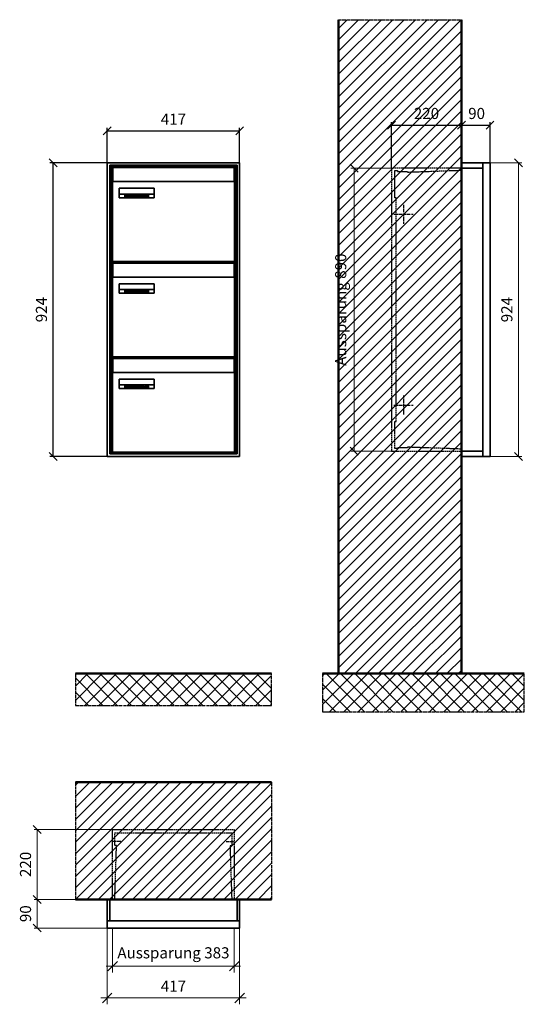
# Model space of a CAD drawing. Units: millimetres. Extents: x 68591 to 132920, y -10824 to 17493.
# Drawn here: x 79291 to 80880, y 10571 to 13668 of the extents above; entities that cross this region are included whole.
import ezdxf

# ---------------------------------------------------------------- set-up
doc = ezdxf.new("R2010")
doc.units = ezdxf.units.MM
doc.linetypes.add('AM_DIN_F_W050', pattern=[6.25, 4.75, -1.5])
doc.linetypes.add('AM_DIN_G_W050', pattern=[13.75, 9.75, -1.5, 1, -1.5])
for name, color, linetype, lineweight in [('Aluminium-AM_0', 40, 'Continuous', 35), ('Aluminium-AM_5', 9, 'Continuous', 20), ('Aluminium-AM_7', 56, 'AM_DIN_G_W050', 25), ('AM_5', 9, 'Continuous', 20), ('Bem_10', 254, 'Continuous', 25), ('Kunststoff-AM_0', 204, 'Continuous', 35), ('Kunststoff-AM_3', 190, 'AM_DIN_F_W050', 25), ('Mauerwerk-AM_1', 127, 'Continuous', 50), ('Mauerwerk-AM_3', 147, 'AM_DIN_F_W050', 25), ('Mauerwerk-AM_5', 9, 'Continuous', 20), ('Mauerwerk-AM_7', 147, 'AM_DIN_G_W050', 25), ('Mauerwerk-AM_8', 251, 'Continuous', 18), ('Sichtbare Kanten(DIN)', 7, 'Continuous', 50)]:
    doc.layers.add(name, color=color, linetype=linetype, lineweight=lineweight)
doc.styles.get("Standard").update_dxf_attribs({"font": 'ISOCP.SHX'})
doc.dimstyles.new('AM_DIN$0', dxfattribs={"dimscale": 0, "dimtxt": 3.5, "dimasz": 3, "dimexe": 2, "dimexo": 0, "dimgap": 1.5, "dimtad": 1, "dimdsep": 46, "dimtxsty": 'Standard', "dimblk": 'OBLIQUE', "dimcen": 0, "dimdle": 2, "dimclrd": 256, "dimclre": 256, "dimclrt": 10, "dimazin": 2, "dimtp": 0.1, "dimtm": 0.1, "dimtfac": 0.71, "dimtix": 1, "dimtmove": 1, "dimatfit": 3, "dimfxl": 1, "dimlwd": -1, "dimlwe": -1, "dimarcsym": 0})
doc.dimstyles.new('Standard$0', dxfattribs={"dimtxt": 0.18, "dimasz": 0.18, "dimexe": 0.18, "dimexo": 0.0625, "dimgap": 0.09, "dimtad": 0, "dimtih": 1, "dimtoh": 1, "dimdec": 4, "dimzin": 0, "dimdsep": 46, "dimtxsty": 'Standard', "dimcen": 0.09, "dimadec": 0, "dimazin": 0, "dimtfac": 1, "dimtdec": 4, "dimtofl": 0, "dimtmove": 0, "dimatfit": 3, "dimfxl": 1, "dimtolj": 1, "dimtzin": 0, "dimarcsym": 0})

# ---------------------------------------------------------------- blocks, each defined once
blk = doc.blocks.new('_Oblique')
at = {"color": 10, "linetype": 'ByBlock', "lineweight": -2}
blk.add_lwpolyline([(-0.5, -0.5), (0.5, 0.5)], dxfattribs=at)
blk = doc.blocks.new('*D80')
at = {"layer": 'Bem_10', "transparency": 16777216}
for p, q in [((-310, -17), (-310, 128)), ((-90, 0), (-90, 128)), ((-310, 118), (-90, 118))]:
    blk.add_line(p, q, dxfattribs=at)
at = {"layer": 'Defpoints', "color": 0, "transparency": 16777216}
for p in [(-90, 118), (-90, 0), (-310, -17)]:
    blk.add_point(p, dxfattribs=at)
at = {"layer": 'Bem_10', "transparency": 16777216, "xscale": 25, "yscale": 25, "zscale": 25, "rotation": 180}
blk.add_blockref('_Oblique', (-310, 118), dxfattribs=at)
at = {"layer": 'Bem_10', "transparency": 16777216, "xscale": 25, "yscale": 25, "zscale": 25}
blk.add_blockref('_Oblique', (-90, 118), dxfattribs=at)
at = {"layer": 'Bem_10', "color": 1, "transparency": 16777216, "insert": (-200, 150.5), "char_height": 35, "attachment_point": 5}
blk.add_mtext('220', dxfattribs=at)
blk = doc.blocks.new('*D81')
at = {"layer": 'Bem_10', "transparency": 16777216}
for p, q in [((-90, 0), (-90, 128)), ((0, 0), (0, 128)), ((-90, 118), (0, 118))]:
    blk.add_line(p, q, dxfattribs=at)
at = {"layer": 'Defpoints', "color": 0, "transparency": 16777216}
for p in [(0, 118), (-90, 0), (0, 0)]:
    blk.add_point(p, dxfattribs=at)
at = {"layer": 'Bem_10', "transparency": 16777216, "xscale": 25, "yscale": 25, "zscale": 25, "rotation": 180}
blk.add_blockref('_Oblique', (-90, 118), dxfattribs=at)
at = {"layer": 'Bem_10', "transparency": 16777216, "xscale": 25, "yscale": 25, "zscale": 25}
blk.add_blockref('_Oblique', (0, 118), dxfattribs=at)
at = {"layer": 'Bem_10', "color": 1, "transparency": 16777216, "insert": (-42.2, 150.6), "char_height": 35, "attachment_point": 5}
blk.add_mtext('90', dxfattribs=at)
blk = doc.blocks.new('*D82')
at = {"layer": 'AM_5', "transparency": 16777216}
for p, q in [((0, 0), (100, 0)), ((90, 0), (90, -924)), ((0, -924), (100, -924))]:
    blk.add_line(p, q, dxfattribs=at)
at = {"layer": 'Defpoints', "color": 0, "transparency": 16777216}
for p in [(0, 0), (0, -924), (90, -924)]:
    blk.add_point(p, dxfattribs=at)
at = {"layer": 'AM_5', "transparency": 16777216, "xscale": 25, "yscale": 25, "zscale": 25}
for p, rotation in [((90, 0), 90), ((90, -924), 270)]:
    blk.add_blockref('_Oblique', p, dxfattribs=dict(at, rotation=rotation))
at = {"layer": 'AM_5', "color": 1, "transparency": 16777216, "insert": (57.5, -462), "char_height": 35, "attachment_point": 5, "rotation": 90}
blk.add_mtext('924', dxfattribs=at)
blk = doc.blocks.new('*D83')
at = {"layer": 'AM_5', "transparency": 16777216}
for p, q in [((-310, -17), (-438, -17)), ((-428, -17), (-428, -907)), ((-310, -907), (-438, -907))]:
    blk.add_line(p, q, dxfattribs=at)
at = {"layer": 'Defpoints', "color": 0, "transparency": 16777216}
for p in [(-310, -17), (-428, -907), (-310, -907)]:
    blk.add_point(p, dxfattribs=at)
at = {"layer": 'AM_5', "transparency": 16777216, "xscale": 25, "yscale": 25, "zscale": 25}
for p, rotation in [((-428, -17), 90), ((-428, -907), 270)]:
    blk.add_blockref('_Oblique', p, dxfattribs=dict(at, rotation=rotation))
at = {"layer": 'AM_5', "color": 1, "transparency": 16777216, "insert": (-465.4, -462), "char_height": 35, "attachment_point": 5, "rotation": 90}
blk.add_mtext('Aussparung 890', dxfattribs=at)
blk = doc.blocks.new('*D88')
at = {"layer": 'Aluminium-AM_5', "transparency": 16777216}
for p, q in [((-400, 0), (-400, -140)), ((-17, 0), (-17, -140)), ((-420, -120), (3, -120))]:
    blk.add_line(p, q, dxfattribs=at)
at = {"layer": 'Defpoints', "color": 0, "transparency": 16777216}
for p in [(-400, 0), (-17, 0), (-17, -120)]:
    blk.add_point(p, dxfattribs=at)
at = {"layer": 'Aluminium-AM_5', "transparency": 16777216, "xscale": 30, "yscale": 30, "zscale": 30, "rotation": 180}
blk.add_blockref('_Oblique', (-400, -120), dxfattribs=at)
at = {"layer": 'Aluminium-AM_5', "transparency": 16777216, "xscale": 30, "yscale": 30, "zscale": 30}
blk.add_blockref('_Oblique', (-17, -120), dxfattribs=at)
at = {"layer": 'Aluminium-AM_5', "color": 10, "transparency": 16777216, "insert": (-208.5, -82.6), "char_height": 35, "attachment_point": 5}
blk.add_mtext('Aussparung 383', dxfattribs=at)
blk = doc.blocks.new('*D89')
at = {"layer": 'Aluminium-AM_5', "transparency": 16777216}
for p, q in [((-417, 0), (-417, -240)), ((0, 0), (0, -240)), ((-437, -220), (20, -220))]:
    blk.add_line(p, q, dxfattribs=at)
at = {"layer": 'Defpoints', "color": 0, "transparency": 16777216}
for p in [(-417, 0), (0, 0), (0, -220)]:
    blk.add_point(p, dxfattribs=at)
at = {"layer": 'Aluminium-AM_5', "transparency": 16777216, "xscale": 30, "yscale": 30, "zscale": 30, "rotation": 180}
blk.add_blockref('_Oblique', (-417, -220), dxfattribs=at)
at = {"layer": 'Aluminium-AM_5', "transparency": 16777216, "xscale": 30, "yscale": 30, "zscale": 30}
blk.add_blockref('_Oblique', (0, -220), dxfattribs=at)
at = {"layer": 'Aluminium-AM_5', "color": 10, "transparency": 16777216, "insert": (-208.5, -187.5), "char_height": 35, "attachment_point": 5}
blk.add_mtext('417', dxfattribs=at)
blk = doc.blocks.new('*D90')
at = {"layer": 'Defpoints', "color": 0, "transparency": 16777216}
for p in [(-400, 310), (-637, 90), (-417, 90)]:
    blk.add_point(p, dxfattribs=at)
at = {"layer": 'Mauerwerk-AM_5', "transparency": 16777216}
for p, q in [((-400, 310), (-647, 310)), ((-637, 310), (-637, 90)), ((-417, 90), (-647, 90))]:
    blk.add_line(p, q, dxfattribs=at)
at = {"layer": 'Mauerwerk-AM_5', "transparency": 16777216, "xscale": 25, "yscale": 25, "zscale": 25}
for p, rotation in [((-637, 310), 90), ((-637, 90), 270)]:
    blk.add_blockref('_Oblique', p, dxfattribs=dict(at, rotation=rotation))
at = {"layer": 'Mauerwerk-AM_5', "color": 1, "transparency": 16777216, "insert": (-669.5, 200), "char_height": 35, "attachment_point": 5, "rotation": 90}
blk.add_mtext('220', dxfattribs=at)
blk = doc.blocks.new('*D91')
at = {"layer": 'Defpoints', "color": 0, "transparency": 16777216}
for p in [(-417, 90), (-637, 0), (-417, 0)]:
    blk.add_point(p, dxfattribs=at)
at = {"layer": 'Mauerwerk-AM_5', "transparency": 16777216}
for p, q in [((-417, 90), (-647, 90)), ((-637, 90), (-637, 0)), ((-417, 0), (-647, 0))]:
    blk.add_line(p, q, dxfattribs=at)
at = {"layer": 'Mauerwerk-AM_5', "transparency": 16777216, "xscale": 25, "yscale": 25, "zscale": 25}
for p, rotation in [((-637, 90), 90), ((-637, 0), 270)]:
    blk.add_blockref('_Oblique', p, dxfattribs=dict(at, rotation=rotation))
at = {"layer": 'Mauerwerk-AM_5', "color": 1, "transparency": 16777216, "insert": (-669.5, 45), "char_height": 35, "attachment_point": 5, "rotation": 90}
blk.add_mtext('90', dxfattribs=at)
blk = doc.blocks.new('*D471')
at = {"layer": 'Bem_10', "transparency": 16777216}
for p, q in [((79566.6, 13218), (79386.6, 13218)), ((79396.6, 12294), (79396.6, 13218)), ((79566.6, 12294), (79386.6, 12294))]:
    blk.add_line(p, q, dxfattribs=at)
at = {"layer": 'Defpoints', "color": 0, "transparency": 16777216}
for p in [(79396.6, 13218), (79566.6, 13218), (79566.6, 12294)]:
    blk.add_point(p, dxfattribs=at)
at = {"layer": 'Bem_10', "transparency": 16777216, "xscale": 25, "yscale": 25, "zscale": 25}
for p, rotation in [((79396.6, 13218), 90), ((79396.6, 12294), 270)]:
    blk.add_blockref('_Oblique', p, dxfattribs=dict(at, rotation=rotation))
at = {"layer": 'Bem_10', "color": 1, "transparency": 16777216, "insert": (79364.1, 12756), "char_height": 35, "attachment_point": 5, "rotation": 90}
blk.add_mtext('924', dxfattribs=at)
blk = doc.blocks.new('*D472')
at = {"layer": 'Bem_10', "transparency": 16777216}
for p, q in [((79566.6, 13218), (79566.6, 13328)), ((79566.6, 13318), (79983.6, 13318)), ((79983.6, 13218), (79983.6, 13328))]:
    blk.add_line(p, q, dxfattribs=at)
at = {"layer": 'Defpoints', "color": 0, "transparency": 16777216}
for p in [(79983.6, 13318), (79566.6, 13218), (79983.6, 13218)]:
    blk.add_point(p, dxfattribs=at)
at = {"layer": 'Bem_10', "transparency": 16777216, "xscale": 25, "yscale": 25, "zscale": 25, "rotation": 180}
blk.add_blockref('_Oblique', (79566.6, 13318), dxfattribs=at)
at = {"layer": 'Bem_10', "transparency": 16777216, "xscale": 25, "yscale": 25, "zscale": 25}
blk.add_blockref('_Oblique', (79983.6, 13318), dxfattribs=at)
at = {"layer": 'Bem_10', "color": 1, "transparency": 16777216, "insert": (79775.1, 13350.5), "char_height": 35, "attachment_point": 5}
blk.add_mtext('417', dxfattribs=at)
blk = doc.blocks.new('M40e')
at = {"layer": 'Aluminium-AM_0'}
for p, q in [((387.2, 296.7), (5.8, 296.7)), ((5.8, 296.7), (5.8, 252.6)), ((387.2, 252.6), (387.2, 296.7)), ((4.6, 2.6), (4.6, 251.6)), ((5.6, 252.6), (13.9, 252.6)), ((13.9, 252.6), (379.3, 252.6)), ((379.3, 252.6), (387.6, 252.6)), ((388.6, 251.6), (388.6, 2.6)), ((25.6, 201.6), (25.6, 231.6)), ((25.6, 231.6), (135.6, 231.6)), ((25.9, 213.4), (25.9, 231.6)), ((135.4, 213.4), (135.4, 231.6)), ((135.6, 231.6), (135.6, 201.6)), ((135.6, 201.6), (25.6, 201.6)), ((25.9, 213.4), (135.4, 213.4)), ((25.9, 213.4), (25.9, 201.6)), ((135.4, 213.4), (135.4, 201.6)), ((387.6, 1.6), (5.6, 1.6))]:
    blk.add_line(p, q, dxfattribs=at)
for centre, start, end in [((5.6, 251.6), 90, 180), ((387.6, 251.6), 0, 90), ((5.6, 2.6), 180, 270), ((387.6, 2.6), 270, 0)]:
    blk.add_arc(centre, 1, start, end, dxfattribs=at)
at = {"layer": 'Kunststoff-AM_0'}
for p, q in [((4, 300), (4, 243.4)), ((4, 297.9), (389, 297.9)), ((389, 243.4), (389, 300))]:
    blk.add_line(p, q, dxfattribs=at)
for points in [[(0, 0), (0, 300), (393, 300), (393, 0), (0, 0)], [(4, 286.1), (5.8, 286.1)], [(387.2, 286.1), (389, 286.1)], [(4.6, 243.4), (0, 243.4)], [(393, 243.4), (388.6, 243.4)]]:
    blk.add_lwpolyline(points, dxfattribs=at)
at = {"layer": 'Sichtbare Kanten(DIN)'}
for p, q in [((44.1, 211.2), (45.7, 211.2)), ((44.1, 205.2), (44.1, 211.2)), ((45.9, 205.2), (44.1, 205.2)), ((45.7, 210.6), (44.9, 210.6)), ((44.9, 210.6), (44.9, 208.8)), ((44.9, 208.8), (45.8, 208.8)), ((45.8, 208.1), (44.9, 208.1)), ((44.9, 208.1), (44.9, 205.9)), ((44.9, 205.9), (45.6, 205.9)), ((47.1, 208.6), (47.1, 208.6)), ((48.9, 211.3), (49.8, 211.3)), ((48.9, 210.5), (48.9, 211.3)), ((49.8, 210.5), (48.9, 210.5)), ((49, 209.7), (49.7, 209.7)), ((49, 205.2), (49, 209.7)), ((49.7, 205.2), (49, 205.2)), ((49.7, 209.7), (49.7, 205.2)), ((49.8, 211.3), (49.8, 210.5)), ((50.4, 209.1), (50.4, 209.7)), ((50.4, 209.7), (50.9, 209.7)), ((50.9, 209.1), (50.4, 209.1)), ((50.9, 209.7), (50.9, 211)), ((50.9, 211), (51.6, 211)), ((50.9, 206.6), (50.9, 209.1)), ((51.6, 211), (51.6, 209.7)), ((51.6, 209.7), (53, 209.7)), ((51.6, 209.1), (51.6, 207)), ((53, 209.1), (51.6, 209.1)), ((53, 209.7), (53, 209.1)), ((53, 206), (53, 205.3)), ((53, 206), (53, 206)), ((53.1, 209.7), (53.6, 209.7)), ((53.1, 209.1), (53.1, 209.7)), ((53.6, 209.1), (53.1, 209.1)), ((53.6, 211), (54.4, 211)), ((53.6, 209.7), (53.6, 211)), ((53.6, 206.6), (53.6, 209.1)), ((54.4, 211), (54.4, 209.7)), ((54.4, 209.7), (55.8, 209.7)), ((55.8, 209.1), (54.4, 209.1)), ((54.4, 209.1), (54.4, 207)), ((55.8, 209.7), (55.8, 209.1)), ((55.8, 206), (55.8, 206)), ((55.8, 206), (55.8, 205.3)), ((56.8, 208), (59.2, 208)), ((59.9, 207.4), (56.8, 207.4)), ((59.8, 206.3), (59.9, 206.3)), ((59.9, 207.8), (59.9, 207.4)), ((59.9, 206.3), (59.9, 205.5)), ((63.3, 205.2), (63.3, 211.5)), ((63.3, 211.5), (64, 211.5)), ((64, 205.2), (63.3, 205.2)), ((64, 211.5), (64, 207.8)), ((64, 207.8), (65.8, 209.7)), ((64.3, 207.4), (64, 207.1)), ((64, 207.1), (64, 205.2)), ((66, 205.2), (64.3, 207.4)), ((66.8, 209.7), (64.9, 207.9)), ((64.9, 207.9), (67, 205.2)), ((65.8, 209.7), (66.8, 209.7)), ((67, 205.2), (66, 205.2)), ((67.8, 208), (70.2, 208)), ((71, 207.4), (67.8, 207.4)), ((70.8, 206.3), (70.9, 206.3)), ((70.9, 206.3), (70.9, 205.5)), ((71, 207.8), (71, 207.4)), ((71.7, 210.5), (71.7, 211.3)), ((71.7, 211.3), (72.6, 211.3)), ((72.6, 210.5), (71.7, 210.5)), ((71.7, 209.7), (72.5, 209.7)), ((71.7, 205.2), (71.7, 209.7)), ((72.5, 205.2), (71.7, 205.2)), ((72.5, 209.7), (72.5, 205.2)), ((72.6, 211.3), (72.6, 210.5)), ((73.6, 205.2), (73.6, 209.7)), ((73.6, 209.7), (74.4, 209.7)), ((74.4, 205.2), (73.6, 205.2)), ((74.4, 209.7), (74.4, 209.2)), ((74.4, 208.6), (74.4, 205.2)), ((76.4, 205.2), (76.4, 207.8)), ((77.2, 205.2), (76.4, 205.2)), ((77.2, 208.2), (77.2, 205.2)), ((78.7, 208), (81, 208)), ((81.8, 207.4), (78.7, 207.4)), ((81.7, 206.3), (81.7, 205.5)), ((81.7, 206.3), (81.7, 206.3)), ((81.8, 207.8), (81.8, 207.4)), ((86.2, 205.2), (84.7, 211.2)), ((84.7, 211.2), (85.5, 211.2)), ((85.5, 211.2), (86.7, 206.3)), ((87.1, 205.2), (86.2, 205.2)), ((86.7, 206.3), (87.9, 211.2)), ((88.3, 210.2), (87.1, 205.2)), ((87.9, 211.2), (88.7, 211.2)), ((89.5, 205.2), (88.3, 210.2)), ((88.7, 211.2), (89.9, 206.2)), ((90.4, 205.2), (89.5, 205.2)), ((89.9, 206.2), (91.1, 211.2)), ((91.9, 211.2), (90.4, 205.2)), ((91.1, 211.2), (91.9, 211.2)), ((93, 208), (95.4, 208)), ((96.1, 207.4), (93, 207.4)), ((96, 206.3), (96.1, 206.3)), ((96.1, 207.8), (96.1, 207.4)), ((96.1, 206.3), (96.1, 205.5)), ((96.9, 205.2), (96.9, 209.7)), ((96.9, 209.7), (97.7, 209.7)), ((97.7, 205.2), (96.9, 205.2)), ((97.7, 209.7), (97.7, 209.1)), ((97.7, 208.4), (97.7, 205.2)), ((99.3, 209.7), (99.3, 208.9)), ((99.3, 208.9), (99.3, 208.9)), ((99.9, 211.5), (100.6, 211.5)), ((99.9, 205.2), (99.9, 211.5)), ((100.6, 205.2), (99.9, 205.2)), ((100.6, 211.5), (100.6, 209.3)), ((100.6, 208.6), (100.6, 206.1)), ((100.6, 205.5), (100.6, 205.2)), ((104.4, 206.8), (104.4, 209.7)), ((104.4, 209.7), (105.2, 209.7)), ((105.2, 209.7), (105.2, 207.2)), ((107.2, 209.7), (108, 209.7)), ((107.2, 206.4), (107.2, 209.7)), ((107.2, 205.2), (107.2, 205.7)), ((108, 205.2), (107.2, 205.2)), ((108, 209.7), (108, 205.2)), ((109.1, 205.2), (109.1, 209.7)), ((109.1, 209.7), (109.8, 209.7)), ((109.8, 205.2), (109.1, 205.2)), ((109.8, 209.7), (109.8, 209.2)), ((109.8, 208.6), (109.8, 205.2)), ((111.8, 205.2), (111.8, 207.8)), ((112.6, 205.2), (111.8, 205.2)), ((112.6, 208.2), (112.6, 205.2)), ((113.8, 204.5), (113.8, 204.5)), ((113.8, 203.7), (113.8, 204.5)), ((116.4, 209.7), (117.1, 209.7)), ((116.4, 209.6), (116.4, 209.7)), ((116.4, 206.5), (116.4, 208.9)), ((116.4, 205.4), (116.4, 205.8)), ((117.1, 209.7), (117.1, 205.8))]:
    blk.add_line(p, q, dxfattribs=at)
for points in [[(45.6, 205.9), (46.1, 205.9), (46.7, 206), (47, 206.2)], [(45.7, 211.2), (46.4, 211.2), (47, 211.2), (47.3, 211)], [(46.8, 210.4), (46.6, 210.5), (46.1, 210.6), (45.7, 210.6)], [(45.8, 208.8), (46.2, 208.8), (46.6, 208.9), (46.8, 209)], [(46.9, 208), (46.7, 208.1), (46.3, 208.1), (45.8, 208.1)], [(47.6, 205.7), (47.3, 205.5), (46.5, 205.2), (45.9, 205.2)], [(47.1, 209.8), (47.1, 210), (47, 210.3), (46.8, 210.4)], [(46.8, 209), (47, 209.1), (47.1, 209.5), (47.1, 209.8)], [(47.4, 207.1), (47.4, 207.4), (47.2, 207.8), (46.9, 208)], [(47, 206.2), (47.2, 206.3), (47.4, 206.7), (47.4, 207.1)], [(47.9, 209.9), (47.9, 209.5), (47.5, 208.8), (47.1, 208.6)], [(47.1, 208.6), (47.6, 208.4), (48.2, 207.7), (48.2, 207.1)], [(47.3, 211), (47.6, 210.8), (47.9, 210.3), (47.9, 209.9)], [(48.2, 207.1), (48.2, 206.6), (47.9, 206), (47.6, 205.7)], [(52.2, 205.2), (51.6, 205.2), (50.9, 205.9), (50.9, 206.6)], [(51.6, 207), (51.6, 206.6), (51.7, 206.3), (51.7, 206.1)], [(51.7, 206.1), (51.8, 206), (52.1, 205.8), (52.4, 205.8)], [(53, 205.3), (52.8, 205.2), (52.4, 205.2), (52.2, 205.2)], [(52.4, 205.8), (52.6, 205.8), (52.9, 205.9), (53, 206)], [(55, 205.2), (54.3, 205.2), (53.6, 205.9), (53.6, 206.6)], [(54.4, 207), (54.4, 206.6), (54.4, 206.3), (54.5, 206.1)], [(54.5, 206.1), (54.6, 206), (54.9, 205.8), (55.1, 205.8)], [(55.8, 205.3), (55.6, 205.2), (55.1, 205.2), (55, 205.2)], [(55.1, 205.8), (55.3, 205.8), (55.7, 205.9), (55.8, 206)], [(56, 207.5), (56, 208.6), (57.2, 209.9), (58.1, 209.9)], [(58.3, 205.1), (57.2, 205.1), (56, 206.4), (56, 207.5)], [(57.2, 208.9), (57, 208.7), (56.8, 208.3), (56.8, 208)], [(56.8, 207.4), (56.8, 206.6), (57.6, 205.8), (58.3, 205.8)], [(58.1, 209.2), (57.8, 209.2), (57.4, 209.1), (57.2, 208.9)], [(58.1, 209.9), (58.5, 209.9), (59.2, 209.6), (59.4, 209.4)], [(58.9, 208.9), (58.8, 209.1), (58.4, 209.2), (58.1, 209.2)], [(58.3, 205.8), (58.6, 205.8), (59, 205.9), (59.2, 206)], [(59.2, 205.3), (58.9, 205.2), (58.6, 205.1), (58.3, 205.1)], [(59.2, 208), (59.2, 208.3), (59.1, 208.7), (58.9, 208.9)], [(59.2, 206), (59.4, 206.1), (59.7, 206.3), (59.8, 206.3)], [(59.9, 205.5), (59.7, 205.5), (59.3, 205.3), (59.2, 205.3)], [(59.4, 209.4), (59.7, 209.1), (59.9, 208.4), (59.9, 207.8)], [(67.1, 207.5), (67.1, 208.6), (68.2, 209.9), (69.2, 209.9)], [(69.3, 205.1), (68.3, 205.1), (67.1, 206.4), (67.1, 207.5)], [(68.2, 208.9), (68, 208.7), (67.9, 208.3), (67.8, 208)], [(67.8, 207.4), (67.8, 206.6), (68.6, 205.8), (69.3, 205.8)], [(69.1, 209.2), (68.8, 209.2), (68.4, 209.1), (68.2, 208.9)], [(70, 208.9), (69.8, 209.1), (69.4, 209.2), (69.1, 209.2)], [(69.2, 209.9), (69.6, 209.9), (70.2, 209.6), (70.5, 209.4)], [(69.3, 205.8), (69.6, 205.8), (70.1, 205.9), (70.3, 206)], [(70.2, 205.3), (70, 205.2), (69.6, 205.1), (69.3, 205.1)], [(70.2, 208), (70.2, 208.3), (70.1, 208.7), (70, 208.9)], [(70.9, 205.5), (70.7, 205.5), (70.3, 205.3), (70.2, 205.3)], [(70.3, 206), (70.5, 206.1), (70.7, 206.3), (70.8, 206.3)], [(70.5, 209.4), (70.7, 209.1), (71, 208.4), (71, 207.8)], [(74.4, 209.2), (74.7, 209.6), (75.4, 209.9), (75.7, 209.9)], [(75.5, 209.2), (75.3, 209.2), (74.7, 208.8), (74.4, 208.6)], [(76.2, 208.8), (76.2, 209), (75.8, 209.2), (75.5, 209.2)], [(75.7, 209.9), (76.4, 209.9), (77.2, 209), (77.2, 208.2)], [(76.4, 207.8), (76.4, 208.1), (76.3, 208.7), (76.2, 208.8)], [(77.9, 207.5), (77.9, 208.6), (79.1, 209.9), (80, 209.9)], [(80.2, 205.1), (79.1, 205.1), (77.9, 206.4), (77.9, 207.5)], [(79, 208.9), (78.9, 208.7), (78.7, 208.3), (78.7, 208)], [(78.7, 207.4), (78.7, 206.6), (79.5, 205.8), (80.2, 205.8)], [(79.9, 209.2), (79.6, 209.2), (79.2, 209.1), (79, 208.9)], [(80.8, 208.9), (80.7, 209.1), (80.2, 209.2), (79.9, 209.2)], [(80, 209.9), (80.4, 209.9), (81, 209.6), (81.3, 209.4)], [(80.2, 205.8), (80.4, 205.8), (80.9, 205.9), (81.1, 206)], [(81, 205.3), (80.8, 205.2), (80.4, 205.1), (80.2, 205.1)], [(81, 208), (81, 208.3), (80.9, 208.7), (80.8, 208.9)], [(81.7, 205.5), (81.6, 205.5), (81.2, 205.3), (81, 205.3)], [(81.1, 206), (81.3, 206.1), (81.6, 206.3), (81.7, 206.3)], [(81.3, 209.4), (81.5, 209.1), (81.8, 208.4), (81.8, 207.8)], [(92.3, 207.5), (92.3, 208.6), (93.4, 209.9), (94.3, 209.9)], [(94.5, 205.1), (93.4, 205.1), (92.3, 206.4), (92.3, 207.5)], [(93.4, 208.9), (93.2, 208.7), (93.1, 208.3), (93, 208)], [(93, 207.4), (93, 206.6), (93.8, 205.8), (94.5, 205.8)], [(94.3, 209.2), (94, 209.2), (93.6, 209.1), (93.4, 208.9)], [(94.3, 209.9), (94.8, 209.9), (95.4, 209.6), (95.6, 209.4)], [(95.2, 208.9), (95, 209.1), (94.6, 209.2), (94.3, 209.2)], [(94.5, 205.8), (94.8, 205.8), (95.2, 205.9), (95.4, 206)], [(95.4, 205.3), (95.2, 205.2), (94.8, 205.1), (94.5, 205.1)], [(95.4, 208), (95.4, 208.3), (95.3, 208.7), (95.2, 208.9)], [(95.4, 206), (95.6, 206.1), (95.9, 206.3), (96, 206.3)], [(96.1, 205.5), (95.9, 205.5), (95.5, 205.3), (95.4, 205.3)], [(95.6, 209.4), (95.9, 209.1), (96.1, 208.4), (96.1, 207.8)], [(97.7, 209.1), (98.1, 209.4), (98.7, 209.7), (99, 209.7)], [(98.9, 209), (98.5, 209), (97.9, 208.7), (97.7, 208.4)], [(99.3, 208.9), (99.2, 209), (99, 209), (98.9, 209)], [(99, 209.7), (99.1, 209.7), (99.2, 209.7), (99.3, 209.7)], [(100.6, 209.3), (100.9, 209.5), (101.6, 209.9), (102, 209.9)], [(101.8, 209.2), (101.5, 209.2), (100.9, 208.9), (100.6, 208.6)], [(100.6, 206.1), (100.9, 205.9), (101.4, 205.8), (101.6, 205.8)], [(101.8, 205.1), (101.4, 205.1), (100.9, 205.3), (100.6, 205.5)], [(101.6, 205.8), (102.2, 205.8), (102.9, 206.6), (102.9, 207.5)], [(102.9, 207.5), (102.9, 208.3), (102.4, 209.2), (101.8, 209.2)], [(103.7, 207.6), (103.7, 206.5), (102.6, 205.1), (101.8, 205.1)], [(102, 209.9), (102.8, 209.9), (103.7, 208.7), (103.7, 207.6)], [(104.8, 205.5), (104.6, 205.7), (104.4, 206.4), (104.4, 206.8)], [(105.8, 205.1), (105.5, 205.1), (105, 205.3), (104.8, 205.5)], [(105.2, 207.2), (105.2, 206.8), (105.2, 206.3), (105.3, 206.2)], [(105.3, 206.2), (105.4, 206), (105.7, 205.8), (106, 205.8)], [(107.2, 205.7), (106.8, 205.4), (106.2, 205.1), (105.8, 205.1)], [(106, 205.8), (106.3, 205.8), (106.9, 206.2), (107.2, 206.4)], [(109.8, 209.2), (110.2, 209.6), (110.8, 209.9), (111.2, 209.9)], [(111, 209.2), (110.7, 209.2), (110.1, 208.8), (109.8, 208.6)], [(111.7, 208.8), (111.6, 209), (111.3, 209.2), (111, 209.2)], [(111.2, 209.9), (111.8, 209.9), (112.6, 209), (112.6, 208.2)], [(111.8, 207.8), (111.8, 208.1), (111.8, 208.7), (111.7, 208.8)], [(113.3, 207.5), (113.3, 208.1), (113.7, 209), (113.9, 209.3)], [(115, 205.3), (114.2, 205.3), (113.3, 206.5), (113.3, 207.5)], [(113.8, 204.5), (113.9, 204.5), (114.2, 204.4), (114.4, 204.3)], [(115.1, 203.5), (114.8, 203.5), (114.1, 203.6), (113.8, 203.7)], [(113.9, 209.3), (114.2, 209.6), (114.9, 209.9), (115.2, 209.9)], [(115.4, 209.2), (114.8, 209.2), (114.1, 208.3), (114.1, 207.6)], [(114.1, 207.6), (114.1, 206.8), (114.6, 206), (115.2, 206)], [(114.4, 204.3), (114.6, 204.3), (114.9, 204.2), (115.1, 204.2)], [(116.4, 205.8), (116, 205.6), (115.5, 205.3), (115, 205.3)], [(117.1, 205.8), (117.1, 204.6), (116.1, 203.5), (115.1, 203.5)], [(115.1, 204.2), (115.5, 204.2), (116, 204.4), (116.1, 204.6)], [(115.2, 209.9), (115.6, 209.9), (116.1, 209.7), (116.4, 209.6)], [(115.2, 206), (115.5, 206), (116.1, 206.3), (116.4, 206.5)], [(116.4, 208.9), (116.1, 209.1), (115.6, 209.2), (115.4, 209.2)], [(116.1, 204.6), (116.3, 204.7), (116.4, 205.2), (116.4, 205.4)]]:
    blk.add_open_spline(points, degree=2, dxfattribs=at)
blk = doc.blocks.new('*U518')
at = {"layer": 'AM_5'}
blk.add_blockref('M40e', (-196.5, -150), dxfattribs=at)
blk = doc.blocks.new('*U519')
at = {"layer": 'AM_5', "color": 0, "linetype": 'ByBlock', "lineweight": -2, "transparency": 16777216}
blk.add_blockref('*U518', (0, 0), dxfattribs=at)
blk = doc.blocks.new('2-08-M40e')
at = {"layer": 'AM_5'}
blk.add_blockref('*U519', (196.5, 150), dxfattribs=at)
blk = doc.blocks.new('TWE9E43xS')
at = {"layer": 'Aluminium-AM_0'}
blk.add_line((-23, 0), (-23, -924), dxfattribs=at)
for points in [[(-23, 0), (-90, 0), (-90, -924), (-23, -924)], [(-23, -17), (-90, -17)], [(-23, -907), (-90, -907)]]:
    blk.add_lwpolyline(points, dxfattribs=at)
blk.add_lwpolyline([(-23, 0), (0, 0), (0, -924), (-23, -924)], close=True, dxfattribs=at)
at = {"layer": 'Aluminium-AM_7'}
for p, q in [((-272.2, -132), (-272.2, -192)), ((-302.2, -162), (-242.2, -162)), ((-272.2, -732), (-272.2, -792)), ((-302.2, -762), (-242.2, -762))]:
    blk.add_line(p, q, dxfattribs=at)
at = {"layer": 'Kunststoff-AM_3'}
for points in [[(-295.7, -109.854), (-295.7, -109.854), (-299.5, -109.854), (-299.5, -24.854), (-290.7, -24.854), (-290.7, -27), (-260.2, -27), (-260.2, -29.381), (-90, -23.437)], [(-90, -900.563), (-260.2, -894.619), (-260.2, -897), (-290.7, -897), (-290.7, -899), (-299.5, -899), (-299.5, -814), (-295.7, -814), (-295.7, -109.854)]]:
    blk.add_lwpolyline(points, dxfattribs=at)
at = {"layer": 'Mauerwerk-AM_3'}
blk.add_lwpolyline([(-90, -17), (-310, -17), (-310, -907), (-90, -907)], dxfattribs=at)
at = {"layer": 'AM_5'}
for base, p1, p2, text, override, picture, middle in [((90, -924), (0, 0), (0, -924), '924', {"dimscale": 10, "dimasz": 2.5, "dimexe": 1, "dimblk": 'Oblique', "dimdle": 0, "dimclrt": 1, "dimtix": 0, "dimtmove": 2}, '*D82', (57.488, -462)), ((-428, -907), (-310, -17), (-310, -907), 'Aussparung 890', {"dimscale": 10, "dimasz": 2.5, "dimexe": 1, "dimdle": 0, "dimclrt": 1, "dimtix": 0, "dimtmove": 2}, '*D83', (-465.422, -462))]:
    dim = blk.add_linear_dim(base=base, p1=p1, p2=p2, angle=90, text=text, dimstyle='AM_DIN$0', override=override, dxfattribs=at)
    dim.commit()
    dim.dimension.update_dxf_attribs({"geometry": picture, "text_midpoint": middle})
at = {"layer": 'Bem_10'}
dim = blk.add_linear_dim(base=(-90, 118), p1=(-310, -17), p2=(-90, 0), text='220', dimstyle='AM_DIN$0', override={"dimscale": 10, "dimasz": 2.5, "dimexe": 1, "dimdle": 0, "dimclrt": 1, "dimtix": 0, "dimtmove": 2}, dxfattribs=at)
dim.commit()
dim.dimension.update_dxf_attribs({"geometry": '*D80', "text_midpoint": (-200, 150.503)})
dim = blk.add_linear_dim(base=(0, 118), p1=(-90, 0), p2=(0, 0), text='90', dimstyle='AM_DIN$0', override={"dimscale": 10, "dimasz": 2.5, "dimexe": 1, "dimdle": 0, "dimclrt": 1, "dimtix": 0, "dimtmove": 2}, dxfattribs=at)
dim.commit()
dim.dimension.update_dxf_attribs({"geometry": '*D81', "text_midpoint": (-42.222, 150.626), "dimtype": 160})
blk = doc.blocks.new('TWE9E4x1G')
at = {"layer": 'Aluminium-AM_0'}
for points in [[(0, 23), (0, 90), (-417, 90), (-417, 23)], [(-409, 23), (-409, 90)], [(-8, 23), (-8, 90)], [(-417, 23), (-417, 0), (0, 0), (0, 23)], [(-417, 23), (0, 23)]]:
    blk.add_lwpolyline(points, dxfattribs=at)
at = {"layer": 'Aluminium-AM_7'}
for points in [[(-374.5, 272.2), (-400, 272.2)], [(-42.5, 272.2), (-17, 272.2)]]:
    blk.add_lwpolyline(points, dxfattribs=at)
at = {"layer": 'Kunststoff-AM_3'}
for points in [[(-393.1, 90), (-387.6, 259.5), (-393, 259.5), (-393, 299.5)], [(-393, 299.5), (-24, 299.5)], [(-23.9, 90), (-29.4, 259.5), (-24, 259.5), (-24, 299.5)]]:
    blk.add_lwpolyline(points, dxfattribs=at)
at = {"layer": 'Mauerwerk-AM_3'}
blk.add_lwpolyline([(-400, 90), (-400, 310), (-17, 310), (-17, 90)], dxfattribs=at)
at = {"layer": 'Aluminium-AM_5'}
for base, p1, p2, text, picture, middle in [((0, -220), (-417, 0), (0, 0), '417', '*D89', (-208.5, -187.5)), ((-17, -120), (-400, 0), (-17, 0), 'Aussparung 383', '*D88', (-208.5, -82.6))]:
    dim = blk.add_linear_dim(base=base, p1=p1, p2=p2, text=text, dimstyle='AM_DIN$0', override={"dimscale": 10, "dimdec": 0, "dimadec": 0, "dimtfillclr": 256}, dxfattribs=at)
    dim.commit()
    dim.dimension.update_dxf_attribs({"geometry": picture, "text_midpoint": middle})
at = {"layer": 'Mauerwerk-AM_5'}
for base, p1, p2, text, picture, middle in [((-637, 90), (-400, 310), (-417, 90), '220', '*D90', (-669.5, 200)), ((-637, 0), (-417, 90), (-417, 0), '90', '*D91', (-669.5, 45))]:
    dim = blk.add_linear_dim(base=base, p1=p1, p2=p2, angle=90, text=text, dimstyle='Standard$0', override={"dimscale": 10, "dimtxt": 3.5, "dimasz": 2.5, "dimexe": 1, "dimexo": 0, "dimgap": 1.5, "dimtad": 1, "dimtih": 0, "dimtoh": 0, "dimdec": 0, "dimzin": 8, "dimblk": 'Oblique', "dimcen": 0, "dimclrd": 256, "dimclre": 256, "dimclrt": 1, "dimazin": 2, "dimtp": 0.1, "dimtm": 0.1, "dimtfac": 0.71, "dimtdec": 2, "dimtix": 1, "dimtofl": 1, "dimtmove": 2, "dimtfillclr": 256, "dimtolj": 0, "dimlwd": 65535, "dimlwe": 65535, "dimarcsym": 1}, dxfattribs=at)
    dim.commit()
    dim.dimension.update_dxf_attribs({"geometry": picture, "text_midpoint": middle})
blk = doc.blocks.new('8')
at = {"layer": 'Aluminium-AM_0'}
for p, q in [((417, 924), (0, 924)), ((0, 924), (0, 0)), ((409, 916), (8, 916)), ((8, 916), (8, 8)), ((405, 912), (12, 912)), ((12, 912), (12, 12)), ((405, 12), (405, 912)), ((409, 8), (409, 916)), ((417, 0), (417, 924)), ((8, 8), (409, 8)), ((12, 12), (405, 12)), ((0, 0), (417, 0))]:
    blk.add_line(p, q, dxfattribs=at)
at = {"layer": 'Kunststoff-AM_0'}
for p, q in [((12, 912), (405, 912)), ((12, 612), (12, 912)), ((405, 912), (405, 612)), ((12, 312), (12, 612)), ((405, 612), (405, 312)), ((12, 12), (12, 312)), ((405, 312), (405, 12)), ((405, 12), (12, 12))]:
    blk.add_line(p, q, dxfattribs=at)
for p in [(12, 612), (12, 312), (12, 12)]:
    blk.add_blockref('2-08-M40e', p)
at = {"layer": 'Bem_10'}
dim = blk.add_linear_dim(base=(417, 1024), p1=(0, 924), p2=(417, 924), text='417', dimstyle='AM_DIN$0', override={"dimscale": 10, "dimasz": 2.5, "dimexe": 1, "dimblk": 'Oblique', "dimdle": 0, "dimclrt": 1, "dimtix": 0, "dimtmove": 2}, dxfattribs=at)
dim.commit()
dim.dimension.update_dxf_attribs({"geometry": '*D472', "text_midpoint": (208.5, 1056.5), "insert": (-79566.617, -12294)})
dim = blk.add_linear_dim(base=(-170, 924), p1=(0, 0), p2=(0, 924), angle=90, text='924', dimstyle='AM_DIN$0', override={"dimscale": 10, "dimasz": 2.5, "dimexe": 1, "dimdle": 0, "dimclrt": 1, "dimtix": 0, "dimtmove": 2}, dxfattribs=at)
dim.commit()
dim.dimension.update_dxf_attribs({"geometry": '*D471', "text_midpoint": (-202.512, 462), "insert": (-79566.617, -12294)})

msp = doc.modelspace()

# ---------------------------------------------------------------- hatches: boundary and pattern name
at = {"layer": 'Mauerwerk-AM_8'}
h = msp.add_hatch(dxfattribs=at)
h.set_pattern_fill('ANSI31', color=256, scale=8, style=0)
h.set_pattern_definition([(45, (80204.617, 11611), (-17.9605, 17.9605), [])])
h.paths.add_polyline_path([(80294.6, 11611), (80681.6, 11611), (80681.6, 13668), (80294.6, 13668)])
h = msp.add_hatch(dxfattribs=at)
h.set_pattern_fill('ANSI37', color=256, scale=10, style=0)
h.set_pattern_definition([(45, (73103.617, 0), (-22.45064, 22.45064), []), (135, (73103.617, 0), (-22.45064, -22.45064), [])])
h.paths.add_polyline_path([(80083.6, 11611), (79466.6, 11611), (79466.6, 11511), (80083.6, 11511)])
h = msp.add_hatch(dxfattribs=at)
h.set_pattern_fill('ANSI37', color=256, scale=10, style=0)
h.set_pattern_definition([(45, (60609.8, 13476.605), (-22.45064, 22.45064), []), (135, (60609.8, 13476.605), (-22.45064, -22.45064), [])])
h.paths.add_polyline_path([(80879.6, 11491), (80879.6, 11611), (80244.6, 11611), (80244.6, 11491)])
h = msp.add_hatch(dxfattribs=at)
h.set_pattern_fill('ANSI31', color=256, scale=8, style=0)
h.set_pattern_definition([(45, (79466.617, 10901), (-17.9605, 17.9605), [])])
h.paths.add_polyline_path([(79466.6, 11270), (79466.6, 10901), (79579.1, 10901), (79579.1, 11176), (79971.1, 11176), (79971.1, 10901), (80083.6, 10901), (80083.6, 11270)])
h.paths.add_polyline_path([(79959.6, 11159.5), (79959.6, 11132.2), (79971.1, 11132.2), (79971.1, 11176), (79579.1, 11176), (79579.1, 11132.2), (79590.6, 11132.2), (79590.6, 11159.5)], flags=17)
h.paths.add_polyline_path([(79596, 11119.5), (79590.6, 11119.5), (79590.6, 11132.2), (79579.1, 11132.2), (79579.1, 10901), (79588.4, 10901)], flags=17)
h.paths.add_polyline_path([(79590.6, 11159.5), (79590.6, 11119.5), (79596, 11119.5), (79588.4, 10901), (79961.9, 10901), (79954.3, 11119.5), (79959.6, 11119.5), (79959.6, 11159.5)], flags=17)
h.paths.add_polyline_path([(79971.1, 11132.2), (79959.6, 11132.2), (79959.6, 11119.5), (79954.3, 11119.5), (79961.9, 10901), (79971.1, 10901)], flags=17)

# ---------------------------------------------------------------- linework, layer by layer
at = {"layer": 'Mauerwerk-AM_1'}
for p, q in [((80294.6, 11611), (80294.6, 13668)), ((80681.6, 13668), (80681.6, 11611)), ((79466.6, 11611), (80083.6, 11611))]:
    msp.add_line(p, q, dxfattribs=at)
for points in [[(79466.6, 11611), (80083.6, 11611)], [(80244.6, 11611), (80879.6, 11611)], [(79466.6, 11270), (80083.6, 11270)], [(80083.6, 10901), (79466.6, 10901)]]:
    msp.add_lwpolyline(points, dxfattribs=at)
at = {"layer": 'Mauerwerk-AM_7'}
for points in [[(80294.6, 13668), (80681.6, 13668)], [(79466.6, 11611), (79466.6, 11511), (80083.6, 11511), (80083.6, 11611)], [(80244.6, 11611), (80244.6, 11491), (80879.6, 11491), (80879.6, 11611)], [(79466.6, 11270), (79466.6, 10901)], [(80083.6, 11270), (80083.6, 10901)]]:
    msp.add_lwpolyline(points, dxfattribs=at)

# ---------------------------------------------------------------- block references
msp.add_blockref('8', (79566.6, 12294))
at = {"layer": 'Mauerwerk-AM_1'}
for name, p in [('TWE9E43xS', (80771.6, 13218)), ('TWE9E4x1G', (79983.6, 10811))]:
    msp.add_blockref(name, p, dxfattribs=at)

doc.saveas('drawing.dxf')
